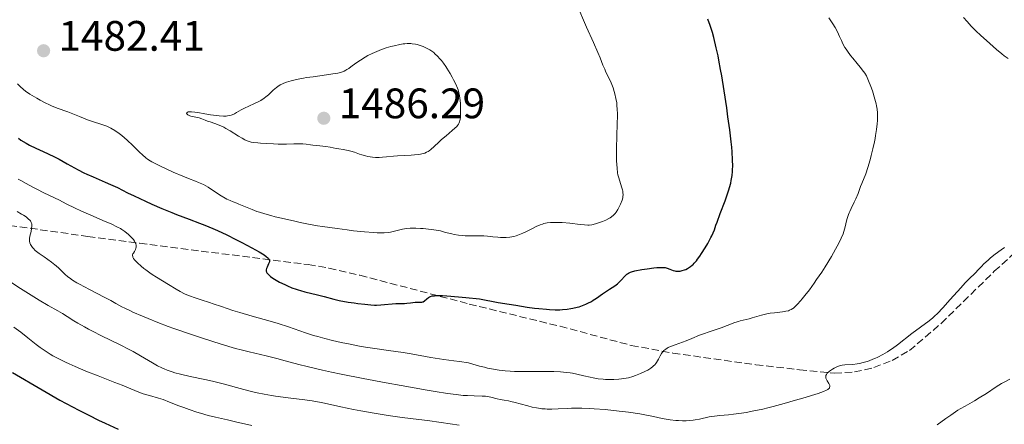
# Model space of a CAD drawing. Units: metres. Extents: x 651182 to 654632, y 4757860 to 4760249.
# Drawn here: x 652360 to 652591, y 4758011 to 4758106 of the extents above; entities that cross this region are included whole.
import ezdxf

# ---------------------------------------------------------------- set-up
doc = ezdxf.new("R2010")
doc.units = ezdxf.units.M
doc.header["$MEASUREMENT"] = 0
doc.linetypes.add('DGN Style 3', pattern=[2.435891, 1.739922, -0.695969])
for name, color, linetype, lineweight in [('Cota de punto acotado terreno', 7, 'Continuous', 0), ('Curva de nivel directora', 30, 'Continuous', 30), ('Curva de nivel intermedia', 30, 'Continuous', 0), ('Punto acotado terreno (símbolo)', 7, 'Continuous', 0), ('Senda', 7, 'DGN Style 3', 0)]:
    doc.layers.add(name, color=color, linetype=linetype, lineweight=lineweight)
doc.styles.add('Style-Arial', font='arial.ttf')

# ---------------------------------------------------------------- blocks, each defined once
blk = doc.blocks.new('5PATER')
at = {"layer": 'Punto acotado terreno (símbolo)', "linetype": 'Continuous', "lineweight": 0}
h = blk.add_hatch(color=51, dxfattribs=at)
edge = h.paths.add_edge_path()
edge.add_ellipse((0, 0), major_axis=(-0.11, -0.111), ratio=0.999422, start_angle=0, end_angle=360)

msp = doc.modelspace()

# ---------------------------------------------------------------- linework, layer by layer
at = {"layer": 'Curva de nivel directora', "color": 30, "linetype": 'Continuous', "lineweight": 30, "flags": 128}
for points, elevation in [([(652489.33, 4758038.08), (652489.86, 4758038.18), (652490.83, 4758038.42), (652491.28, 4758038.54), (652492.11, 4758038.83), (652492.87, 4758039.13), (652493.33, 4758039.35), (652494.18, 4758039.8), (652494.61, 4758040.05), (652495.41, 4758040.57), (652496.81, 4758041.57), (652497.48, 4758042.04), (652498.47, 4758042.67), (652499.74, 4758043.48), (652500.32, 4758043.9), (652500.58, 4758044.13), (652501.07, 4758044.6), (652502.23, 4758045.89), (652502.51, 4758046.17), (652502.66, 4758046.29), (652502.91, 4758046.45), (652503.37, 4758046.66), (652503.67, 4758046.76), (652504.44, 4758046.95), (652506.06, 4758047.25), (652507.3, 4758047.44), (652508.89, 4758047.65), (652509.57, 4758047.72), (652510.01, 4758047.76), (652510.71, 4758047.79), (652511.23, 4758047.77), (652511.52, 4758047.73), (652512.03, 4758047.6), (652512.62, 4758047.38), (652513.45, 4758047.09), (652513.86, 4758046.97), (652514.05, 4758046.93), (652514.43, 4758046.89), (652514.8, 4758046.89), (652515.05, 4758046.92), (652515.57, 4758047.02), (652516.13, 4758047.19), (652516.41, 4758047.31), (652516.85, 4758047.53), (652517.3, 4758047.8), (652517.52, 4758047.96), (652517.92, 4758048.29), (652518.11, 4758048.47), (652518.42, 4758048.79), (652518.9, 4758049.36), (652519.16, 4758049.69), (652519.71, 4758050.45), (652520.12, 4758051.05), (652520.96, 4758052.37), (652521.57, 4758053.38), (652522.34, 4758054.78), (652522.54, 4758055.18), (652522.86, 4758055.91), (652523.13, 4758056.62), (652523.52, 4758057.74), (652523.77, 4758058.44), (652524.51, 4758060.43), (652525.64, 4758063.45), (652526.15, 4758064.85), (652526.56, 4758066.05), (652526.72, 4758066.59), (652526.99, 4758067.57), (652527.12, 4758068.19), (652527.2, 4758068.59), (652527.32, 4758069.42), (652527.41, 4758070.31), (652527.44, 4758070.8), (652527.46, 4758071.62), (652527.43, 4758073.1), (652527.31, 4758074.97), (652527.21, 4758076.09), (652527.08, 4758077.34), (652526.75, 4758080.16), (652526.34, 4758083.23), (652526.05, 4758085.32), (652525.45, 4758089.32), (652524.88, 4758092.81), (652524.61, 4758094.36), (652524.2, 4758096.51), (652524, 4758097.52), (652523.58, 4758099.44), (652522.98, 4758101.86), (652522.66, 4758103.02), (652522.16, 4758104.66), (652521.62, 4758106.19)], 1475), ([(652359.33, 4758078.15), (652359.92, 4758077.74), (652361.17, 4758077), (652361.98, 4758076.56), (652363.43, 4758075.84), (652365.14, 4758075.05), (652367.66, 4758073.87), (652368.94, 4758073.22), (652370.84, 4758072.18), (652373.41, 4758070.73), (652374.77, 4758070.03), (652375.48, 4758069.69), (652376.92, 4758069.05), (652379.74, 4758067.87), (652381, 4758067.32), (652382.66, 4758066.54), (652385.04, 4758065.34)], 1475), ([(652385.04, 4758065.34), (652386.6, 4758064.58), (652389.28, 4758063.35), (652390.78, 4758062.68), (652393.13, 4758061.66), (652395.45, 4758060.7), (652396.55, 4758060.26), (652399.51, 4758059.12), (652401.95, 4758058.21), (652403.18, 4758057.73), (652405.12, 4758056.91), (652406.17, 4758056.44), (652408.36, 4758055.41), (652410.53, 4758054.34), (652411.91, 4758053.64), (652414.26, 4758052.41), (652416.04, 4758051.44), (652416.79, 4758050.99), (652417.16, 4758050.76), (652417.68, 4758050.37), (652418.07, 4758050.02), (652418.21, 4758049.85), (652418.36, 4758049.58), (652418.41, 4758049.39), (652418.42, 4758049.28), (652418.41, 4758049.12), (652418.38, 4758048.96), (652418.24, 4758048.6), (652417.87, 4758047.86), (652417.71, 4758047.52), (652417.64, 4758047.24), (652417.62, 4758047.11), (652417.64, 4758046.92), (652417.7, 4758046.73), (652417.74, 4758046.63), (652417.84, 4758046.49), (652418.11, 4758046.17), (652418.46, 4758045.85), (652418.67, 4758045.68), (652419.02, 4758045.42), (652419.65, 4758044.99), (652420.39, 4758044.55), (652420.8, 4758044.33), (652422.01, 4758043.73), (652422.66, 4758043.43), (652423.67, 4758043.01), (652424.7, 4758042.64), (652425.21, 4758042.47), (652425.71, 4758042.31), (652426.72, 4758042.04), (652429.72, 4758041.33), (652431.3, 4758040.91), (652433.6, 4758040.32), (652434.87, 4758040.03), (652436.94, 4758039.64), (652438.33, 4758039.42), (652439.23, 4758039.3), (652440.86, 4758039.1), (652442.32, 4758038.96), (652443.14, 4758038.93), (652443.65, 4758038.92), (652444.65, 4758038.96), (652448.13, 4758039.28), (652449.08, 4758039.31), (652450.19, 4758039.31), (652450.74, 4758039.34), (652451.6, 4758039.45), (652452.71, 4758039.6), (652453.18, 4758039.64), (652453.74, 4758039.62), (652454.12, 4758039.59), (652454.29, 4758039.6), (652454.53, 4758039.66), (652454.64, 4758039.72), (652454.89, 4758039.9), (652455.47, 4758040.42), (652455.85, 4758040.72), (652456.12, 4758040.89), (652456.31, 4758040.97), (652456.7, 4758041.06), (652457.27, 4758041.13), (652457.64, 4758041.15), (652458.58, 4758041.16), (652459.16, 4758041.15), (652460.19, 4758041.1), (652462.93, 4758040.88), (652464.67, 4758040.72), (652467.83, 4758040.37), (652472.29, 4758039.56), (652474.85, 4758039.12), (652476.39, 4758038.87), (652479.09, 4758038.46), (652480.81, 4758038.22), (652481.84, 4758038.1), (652483.61, 4758037.92), (652484.37, 4758037.87), (652485.68, 4758037.81), (652486.77, 4758037.81), (652487.4, 4758037.84), (652488.5, 4758037.96), (652489.33, 4758038.08)], 1475), ([(652357.98, 4758023.05), (652364.96, 4758018.96), (652369.13, 4758016.58), (652372.08, 4758014.97), (652373.59, 4758014.17), (652375.9, 4758012.99), (652378.22, 4758011.85), (652379.77, 4758011.12), (652382.84, 4758009.73)], 1450)]:
    msp.add_lwpolyline(points, dxfattribs=dict(at, elevation=elevation))
at = {"layer": 'Curva de nivel intermedia', "color": 30, "linetype": 'Continuous', "lineweight": 0, "flags": 128}
for points, elevation in [([(652472.21, 4758054.86), (652472.81, 4758054.81), (652473.7, 4758054.78), (652474.14, 4758054.8), (652475.03, 4758054.9), (652475.92, 4758055.08), (652476.5, 4758055.24), (652476.89, 4758055.36), (652477.66, 4758055.66), (652478.09, 4758055.84), (652478.94, 4758056.24), (652480.52, 4758057.05), (652481.21, 4758057.4), (652482.11, 4758057.8), (652482.66, 4758057.99), (652483.01, 4758058.08), (652483.76, 4758058.23), (652484.6, 4758058.33), (652485.07, 4758058.37), (652485.88, 4758058.38), (652486.82, 4758058.35), (652487.34, 4758058.32), (652489.11, 4758058.15), (652491.53, 4758057.88), (652492.55, 4758057.78), (652493.36, 4758057.75), (652493.69, 4758057.75), (652494.28, 4758057.8), (652494.64, 4758057.87), (652495.4, 4758058.09), (652496.32, 4758058.4), (652496.82, 4758058.59), (652497.57, 4758058.92), (652498.28, 4758059.27), (652498.6, 4758059.46), (652498.89, 4758059.66), (652499.39, 4758060.07), (652499.8, 4758060.5), (652500.03, 4758060.8), (652500.42, 4758061.43), (652500.81, 4758062.17), (652501.04, 4758062.66), (652501.4, 4758063.59), (652501.57, 4758064.15), (652501.62, 4758064.43), (652501.65, 4758064.88), (652501.61, 4758065.4), (652501.56, 4758065.7), (652501.49, 4758066.02), (652501.3, 4758066.73), (652500.65, 4758068.82), (652500.45, 4758069.58), (652500.36, 4758070.03), (652500.25, 4758071.11), (652500.14, 4758072.83), (652500.1, 4758073.96), (652500.08, 4758076.02), (652500.15, 4758078.46), (652500.26, 4758081.77), (652500.3, 4758083.23), (652500.3, 4758083.87), (652500.28, 4758084.97), (652500.22, 4758085.9), (652500.15, 4758086.46), (652499.97, 4758087.52), (652499.71, 4758088.61), (652499.56, 4758089.17), (652499.29, 4758090), (652499, 4758090.81), (652498.84, 4758091.21), (652498.32, 4758092.34), (652497.63, 4758093.73), (652497.32, 4758094.39), (652496.92, 4758095.39), (652496.25, 4758097.12), (652495.74, 4758098.33), (652494.69, 4758100.7), (652493.07, 4758104.26), (652492.34, 4758105.92), (652491.48, 4758107.99)], 1480), ([(652553.91, 4758057.32), (652554.1, 4758058.07), (652554.34, 4758059.05), (652554.47, 4758059.53), (652554.7, 4758060.25), (652554.84, 4758060.6), (652554.98, 4758060.95), (652555.32, 4758061.66), (652556.06, 4758063.12), (652556.44, 4758063.9), (652556.95, 4758065.13), (652557.56, 4758066.78), (652557.86, 4758067.55), (652558.75, 4758069.8), (652559.27, 4758071.32), (652559.79, 4758073.11), (652560.06, 4758074.12), (652560.45, 4758075.71), (652560.8, 4758077.31), (652560.96, 4758078.09), (652561.09, 4758078.84), (652561.3, 4758080.26), (652561.43, 4758081.55), (652561.49, 4758082.34), (652561.51, 4758082.83), (652561.52, 4758083.73), (652561.51, 4758084.18), (652561.44, 4758085.01), (652561.32, 4758085.77), (652561.22, 4758086.28), (652560.92, 4758087.38), (652560.32, 4758089.32), (652559.97, 4758090.33), (652559.44, 4758091.71), (652559.1, 4758092.46), (652558.92, 4758092.81), (652558.53, 4758093.46), (652558.23, 4758093.89), (652557.48, 4758094.86), (652556.77, 4758095.72), (652555.71, 4758097), (652555.17, 4758097.66), (652554.44, 4758098.64), (652554.12, 4758099.1), (652553.84, 4758099.54), (652553.38, 4758100.36), (652553.02, 4758101.13), (652552.59, 4758102.11), (652552.37, 4758102.61), (652551.85, 4758103.65), (652551.54, 4758104.2), (652551.02, 4758105.07), (652550.1, 4758106.47)], 1470), ([(652592.27, 4758096.92), (652591.37, 4758097.58), (652590.79, 4758098.03), (652589.53, 4758099.07), (652587.15, 4758101.14), (652585.87, 4758102.31), (652584.65, 4758103.47), (652584.08, 4758104.03), (652583.56, 4758104.57), (652582.63, 4758105.59), (652581.79, 4758106.59)], 1465), ([(652455.76, 4758075.05), (652455.99, 4758075.2), (652456.44, 4758075.53), (652457.18, 4758076.19), (652458.27, 4758077.25), (652458.9, 4758077.84), (652459.99, 4758078.76), (652461.45, 4758079.96), (652462.06, 4758080.5), (652462.5, 4758080.93), (652462.68, 4758081.14), (652462.91, 4758081.47), (652463.09, 4758081.82), (652463.16, 4758082.01), (652463.25, 4758082.33), (652463.3, 4758082.56), (652463.37, 4758083.08), (652463.4, 4758083.53), (652463.42, 4758084.54), (652463.39, 4758085.63), (652463.35, 4758086.36), (652463.22, 4758087.7), (652463.09, 4758088.51), (652463.02, 4758088.87), (652462.83, 4758089.53), (652462.68, 4758089.96), (652462.28, 4758090.86), (652461.75, 4758091.93), (652461.44, 4758092.51), (652460.95, 4758093.4), (652460.16, 4758094.68), (652459.9, 4758095.07), (652459.38, 4758095.79), (652458.88, 4758096.43), (652458.55, 4758096.81), (652457.94, 4758097.49), (652457.36, 4758098.06), (652457.08, 4758098.31), (652456.64, 4758098.65), (652456.15, 4758098.98), (652455.88, 4758099.14), (652455.06, 4758099.55), (652454.61, 4758099.74), (652453.9, 4758100), (652453.16, 4758100.21), (652452.79, 4758100.29), (652452.04, 4758100.4), (652451.66, 4758100.42), (652450.87, 4758100.42), (652450.32, 4758100.39), (652449.93, 4758100.34), (652449.11, 4758100.22), (652447.74, 4758099.93), (652447.02, 4758099.75), (652445.9, 4758099.42), (652444.77, 4758099.03), (652444.21, 4758098.82), (652443.66, 4758098.59), (652442.6, 4758098.11), (652441.61, 4758097.6), (652440.98, 4758097.25), (652439.84, 4758096.56), (652438.76, 4758095.82), (652437.58, 4758094.95), (652437.07, 4758094.58), (652436.64, 4758094.3), (652436.41, 4758094.17), (652436.04, 4758093.98), (652435.38, 4758093.73), (652434.5, 4758093.51), (652433.95, 4758093.4), (652433.33, 4758093.29), (652431.89, 4758093.07), (652428.68, 4758092.64), (652427.16, 4758092.42), (652426.46, 4758092.3), (652425.22, 4758092.06), (652424.16, 4758091.82), (652423.53, 4758091.66), (652422.43, 4758091.34), (652421.78, 4758091.11), (652421.46, 4758090.97), (652420.95, 4758090.7), (652420.38, 4758090.32), (652420.05, 4758090.07), (652419.32, 4758089.44), (652418.91, 4758089.06), (652418.2, 4758088.37), (652417.61, 4758087.89), (652417.21, 4758087.6), (652416.36, 4758087.08), (652415.94, 4758086.84), (652415.08, 4758086.41), (652413.45, 4758085.67), (652412.72, 4758085.32), (652411.77, 4758084.81), (652410.7, 4758084.19), (652410.19, 4758083.92), (652409.68, 4758083.7), (652409.41, 4758083.6), (652409, 4758083.49)], 1485), ([(652359.11, 4758090.98), (652359.77, 4758090.32), (652360.57, 4758089.62), (652361.03, 4758089.26), (652362.07, 4758088.53), (652362.57, 4758088.2), (652363.65, 4758087.56), (652364.49, 4758087.09), (652365.81, 4758086.42), (652366.48, 4758086.1), (652367.15, 4758085.81), (652368.47, 4758085.28), (652371.01, 4758084.35), (652372.17, 4758083.91), (652373.75, 4758083.27), (652375.63, 4758082.48), (652376.53, 4758082.16), (652379.25, 4758081.34), (652380.17, 4758080.99), (652380.64, 4758080.78), (652381.11, 4758080.53), (652382.06, 4758079.96), (652383.02, 4758079.29), (652383.66, 4758078.8), (652384.91, 4758077.74), (652386.27, 4758076.49), (652387.88, 4758074.92), (652388.56, 4758074.27), (652389.34, 4758073.57), (652389.73, 4758073.27), (652390.37, 4758072.84), (652390.75, 4758072.62), (652391.68, 4758072.12), (652392.45, 4758071.73), (652394.28, 4758070.87), (652395.78, 4758070.19), (652398.01, 4758069.24), (652399.36, 4758068.71), (652400.99, 4758068.07), (652401.76, 4758067.76), (652402.87, 4758067.25), (652403.42, 4758066.96), (652403.97, 4758066.66), (652405.06, 4758065.99), (652407.1, 4758064.65), (652408, 4758064.1), (652408.41, 4758063.87), (652409.16, 4758063.5), (652409.85, 4758063.21), (652410.76, 4758062.86), (652411.24, 4758062.68), (652412.42, 4758062.17), (652414.32, 4758061.38), (652415.44, 4758060.96), (652416.05, 4758060.76), (652417.35, 4758060.36), (652418.78, 4758059.96), (652419.79, 4758059.7), (652421.98, 4758059.18), (652424.36, 4758058.64), (652425.63, 4758058.38), (652427.63, 4758057.98), (652429.77, 4758057.6), (652430.88, 4758057.41), (652434.38, 4758056.9), (652436.7, 4758056.59), (652438.17, 4758056.42), (652440.82, 4758056.13), (652442.92, 4758055.96), (652443.78, 4758055.92), (652444.92, 4758055.91), (652445.44, 4758055.93), (652446.41, 4758056.03), (652446.89, 4758056.11), (652447.83, 4758056.31), (652449.7, 4758056.74), (652450.65, 4758056.92), (652451.53, 4758057.02), (652452.03, 4758057.04), (652452.9, 4758057.03), (652454, 4758056.96), (652454.64, 4758056.9), (652457.11, 4758056.6), (652458.68, 4758056.37), (652459.62, 4758056.07), (652460.23, 4758055.91), (652461.37, 4758055.64), (652461.91, 4758055.53), (652462.93, 4758055.37), (652463.88, 4758055.27), (652464.47, 4758055.22), (652465.55, 4758055.17), (652467.12, 4758055.17), (652468.9, 4758055.18), (652469.74, 4758055.14), (652471.03, 4758055), (652472.21, 4758054.86)], 1480), ([(652409, 4758083.49), (652408.56, 4758083.42), (652408.25, 4758083.39), (652407.61, 4758083.37), (652406.61, 4758083.41), (652405.93, 4758083.49), (652404.58, 4758083.68), (652403.19, 4758083.92), (652401.56, 4758084.2), (652400.86, 4758084.29), (652400.06, 4758084.36), (652399.72, 4758084.37), (652399.31, 4758084.34), (652399.04, 4758084.26), (652398.95, 4758084.21), (652398.89, 4758084.06), (652399.03, 4758083.83), (652399.18, 4758083.71), (652399.5, 4758083.53), (652399.7, 4758083.46), (652399.91, 4758083.39), (652400.39, 4758083.27), (652401.41, 4758083.08), (652401.88, 4758082.97), (652402.48, 4758082.77), (652403.3, 4758082.42), (652403.84, 4758082.22), (652404.51, 4758081.99), (652405.59, 4758081.61), (652406.2, 4758081.39), (652407.16, 4758080.98), (652407.66, 4758080.74), (652408.17, 4758080.47), (652409.2, 4758079.89), (652411.14, 4758078.69), (652411.98, 4758078.17), (652412.62, 4758077.81), (652412.93, 4758077.66), (652413.39, 4758077.48), (652413.88, 4758077.33), (652414.15, 4758077.27), (652414.59, 4758077.18), (652415.66, 4758077.05), (652416.31, 4758077), (652417.79, 4758076.9), (652419.4, 4758076.84), (652420.48, 4758076.81), (652422.46, 4758076.79), (652424.16, 4758076.82), (652425.73, 4758076.87), (652426.32, 4758076.87), (652427.09, 4758076.8), (652428.07, 4758076.63), (652428.62, 4758076.56), (652429.56, 4758076.46), (652430.97, 4758076.34), (652431.69, 4758076.24), (652432.75, 4758076.06), (652434.11, 4758075.77), (652434.77, 4758075.64), (652435.74, 4758075.49), (652436.98, 4758075.3), (652437.58, 4758075.16), (652438.45, 4758074.88), (652439.58, 4758074.44), (652440.15, 4758074.23), (652441.02, 4758073.99), (652441.6, 4758073.86), (652442.7, 4758073.7), (652443.38, 4758073.64), (652443.71, 4758073.63), (652444.21, 4758073.63), (652445.04, 4758073.69), (652446.01, 4758073.8), (652447.63, 4758073.98), (652448.6, 4758074.06), (652450.27, 4758074.14), (652451.81, 4758074.2), (652452.55, 4758074.25), (652453.55, 4758074.36), (652453.99, 4758074.43), (652454.26, 4758074.48), (652454.75, 4758074.61), (652454.97, 4758074.69), (652455.38, 4758074.86), (652455.76, 4758075.05)], 1485), ([(652359.26, 4758068.55), (652359.93, 4758068.22), (652361.2, 4758067.54), (652362.74, 4758066.65), (652363.65, 4758066.16), (652365.34, 4758065.33), (652367.84, 4758064.14), (652369.02, 4758063.57), (652370.59, 4758062.77), (652372.72, 4758061.7), (652374.02, 4758061.09), (652376.41, 4758060.04), (652379.74, 4758058.61), (652381.14, 4758058), (652382.65, 4758057.28), (652383.34, 4758056.91), (652383.71, 4758056.68), (652384.35, 4758056.23), (652385.29, 4758055.49), (652385.72, 4758055.09), (652386.28, 4758054.51), (652386.44, 4758054.33), (652386.68, 4758053.97), (652386.85, 4758053.62), (652386.94, 4758053.4), (652387.02, 4758052.96), (652387.03, 4758052.52), (652387, 4758052.31), (652386.91, 4758051.99), (652386.77, 4758051.69), (652386.68, 4758051.55), (652386.39, 4758051.17), (652386.27, 4758050.97), (652386.2, 4758050.74), (652386.19, 4758050.61), (652386.24, 4758050.32), (652386.31, 4758050.16), (652386.46, 4758049.89), (652386.69, 4758049.58), (652386.89, 4758049.35)], 1470), ([(652359.05, 4758060.91), (652360.09, 4758060.32), (652360.54, 4758060.04), (652361.13, 4758059.65), (652361.37, 4758059.48), (652361.75, 4758059.16), (652362.03, 4758058.87), (652362.17, 4758058.7), (652362.36, 4758058.36), (652362.48, 4758058.02), (652362.51, 4758057.83), (652362.53, 4758057.52), (652362.46, 4758056.94), (652362.31, 4758056.19), (652362.07, 4758055.1), (652361.98, 4758054.59), (652361.95, 4758054.15), (652361.96, 4758053.95), (652362.02, 4758053.58), (652362.09, 4758053.35), (652362.16, 4758053.2), (652362.32, 4758052.91), (652362.66, 4758052.44), (652362.89, 4758052.19), (652363.32, 4758051.79), (652364.21, 4758051.08), (652365.39, 4758050.23), (652367.11, 4758049), (652367.9, 4758048.41), (652368.24, 4758048.12), (652368.85, 4758047.58), (652370.28, 4758046.16), (652370.94, 4758045.59)], 1465), ([(652516.48, 4758030.52), (652517.82, 4758031.07), (652519.62, 4758031.84), (652520.54, 4758032.19), (652521.93, 4758032.66), (652523.81, 4758033.25), (652524.76, 4758033.57), (652526.18, 4758034.11), (652527.99, 4758034.81), (652528.81, 4758035.09), (652529.2, 4758035.21), (652529.93, 4758035.4), (652531.32, 4758035.71), (652532.02, 4758035.88), (652533.16, 4758036.21), (652534.26, 4758036.53), (652534.84, 4758036.69), (652535.77, 4758036.9), (652536.25, 4758036.98), (652537.25, 4758037.12), (652539.15, 4758037.35), (652539.96, 4758037.47), (652540.56, 4758037.6), (652540.83, 4758037.69), (652541.21, 4758037.86), (652541.59, 4758038.08), (652541.78, 4758038.22), (652542.07, 4758038.47), (652542.73, 4758039.13), (652543.44, 4758039.92), (652543.83, 4758040.38), (652544.46, 4758041.16), (652545.5, 4758042.52), (652546.61, 4758044.06), (652547.2, 4758044.9), (652548.39, 4758046.69), (652549.19, 4758047.93), (652550.69, 4758050.36), (652551.66, 4758052.04), (652552.07, 4758052.8), (652552.43, 4758053.49), (652553, 4758054.68), (652553.41, 4758055.68), (652553.61, 4758056.26), (652553.91, 4758057.32)], 1470), ([(652543.93, 4758017.02), (652546.77, 4758017.89), (652547.58, 4758018.15), (652548.79, 4758018.58), (652549.56, 4758018.91), (652549.87, 4758019.09), (652550.02, 4758019.19), (652550.21, 4758019.39), (652550.27, 4758019.5), (652550.33, 4758019.73), (652550.3, 4758019.97), (652550.25, 4758020.13), (652550.06, 4758020.48), (652549.68, 4758021.08), (652549.51, 4758021.39), (652549.39, 4758021.72), (652549.36, 4758021.89), (652549.37, 4758022.18), (652549.4, 4758022.33), (652549.49, 4758022.55), (652549.72, 4758022.89), (652550.06, 4758023.23), (652550.27, 4758023.41), (652550.48, 4758023.56), (652550.96, 4758023.86), (652551.35, 4758024.08), (652551.98, 4758024.37), (652552.62, 4758024.61), (652552.93, 4758024.69), (652553.23, 4758024.76), (652553.83, 4758024.84), (652555.71, 4758024.94), (652556.71, 4758025.07), (652557.26, 4758025.17), (652558.13, 4758025.38), (652559.07, 4758025.66), (652559.56, 4758025.82), (652560.46, 4758026.17), (652560.93, 4758026.37), (652561.64, 4758026.7), (652562.75, 4758027.28), (652563.88, 4758027.94), (652564.46, 4758028.32), (652565.04, 4758028.71), (652566.21, 4758029.56), (652569.61, 4758032.2), (652573.68, 4758035.2), (652574.55, 4758035.91), (652574.97, 4758036.29), (652575.65, 4758036.95), (652576.93, 4758038.31), (652578.65, 4758040.21), (652581.14, 4758042.97), (652582.2, 4758044.13), (652583.36, 4758045.32), (652584.3, 4758046.22), (652584.64, 4758046.56), (652585.14, 4758047.1), (652585.99, 4758048.03), (652586.56, 4758048.6), (652587.54, 4758049.52), (652588.16, 4758050.05), (652589.26, 4758050.93), (652590.6, 4758051.94), (652591.38, 4758052.49)], 1465), ([(652386.89, 4758049.35), (652387.35, 4758048.87), (652388.22, 4758048.09), (652388.88, 4758047.55), (652389.34, 4758047.2), (652390.27, 4758046.51), (652390.8, 4758046.15), (652391.83, 4758045.48), (652394.7, 4758043.73), (652396.46, 4758042.64), (652397.38, 4758042.11), (652398.42, 4758041.59), (652398.99, 4758041.34), (652399.61, 4758041.09), (652400.95, 4758040.61), (652402.37, 4758040.14), (652404.28, 4758039.54), (652405.2, 4758039.24), (652407.13, 4758038.59), (652409.84, 4758037.67), (652411.47, 4758037.16), (652414.39, 4758036.31), (652418.59, 4758035.12), (652420.5, 4758034.55), (652422.9, 4758033.78), (652425.58, 4758032.85), (652426.89, 4758032.4), (652428.79, 4758031.79), (652429.82, 4758031.49), (652431.48, 4758031.03), (652433.3, 4758030.57), (652434.27, 4758030.35), (652435.29, 4758030.12), (652437.42, 4758029.69), (652439.61, 4758029.28), (652441.05, 4758029.03), (652443.76, 4758028.59), (652446.45, 4758028.21), (652449.87, 4758027.73), (652451.76, 4758027.43), (652456.42, 4758026.6), (652459.45, 4758026.12), (652461.82, 4758025.79), (652463.13, 4758025.62), (652465.25, 4758025.37), (652467.05, 4758024.82), (652467.87, 4758024.58), (652469.03, 4758024.28), (652469.76, 4758024.1), (652471.15, 4758023.81), (652472.47, 4758023.59), (652473.33, 4758023.49), (652473.91, 4758023.43), (652475.1, 4758023.34), (652476.13, 4758023.3), (652478.28, 4758023.27), (652482.55, 4758023.31), (652484.48, 4758023.32), (652485.37, 4758023.3), (652486.96, 4758023.22), (652488.36, 4758023.09), (652489.21, 4758022.97), (652489.75, 4758022.89), (652490.78, 4758022.69), (652492.43, 4758022.3), (652493.87, 4758021.95), (652494.6, 4758021.8), (652495.75, 4758021.6), (652496.96, 4758021.46), (652497.51, 4758021.42), (652498.63, 4758021.39), (652499.46, 4758021.4), (652500.69, 4758021.47), (652501.27, 4758021.54), (652501.84, 4758021.62), (652502.91, 4758021.84), (652503.91, 4758022.11), (652504.55, 4758022.32), (652505.76, 4758022.8), (652506.91, 4758023.34), (652507.45, 4758023.63), (652508.19, 4758024.1), (652508.63, 4758024.44), (652508.83, 4758024.61), (652509.1, 4758024.89), (652509.34, 4758025.18), (652509.49, 4758025.38), (652509.74, 4758025.79), (652509.97, 4758026.2), (652510.37, 4758026.99), (652510.68, 4758027.53), (652510.84, 4758027.77), (652510.97, 4758027.92), (652511.23, 4758028.2), (652511.68, 4758028.56), (652512.02, 4758028.78), (652512.27, 4758028.92), (652512.82, 4758029.18), (652513.92, 4758029.6), (652515.6, 4758030.19), (652516.48, 4758030.52)], 1470), ([(652356.58, 4758044.92), (652359.86, 4758042.81), (652361.68, 4758041.66), (652364.26, 4758040.07), (652366.36, 4758038.84), (652368.63, 4758037.55), (652369.69, 4758036.93), (652370.79, 4758036.25), (652372.42, 4758035.23), (652373.34, 4758034.68), (652374.92, 4758033.77), (652375.82, 4758033.29), (652376.78, 4758032.78), (652378.89, 4758031.72), (652383.32, 4758029.53), (652385.39, 4758028.47), (652386.33, 4758027.96), (652388.04, 4758027), (652390.88, 4758025.34), (652392.1, 4758024.66), (652393.12, 4758024.14), (652393.61, 4758023.91), (652394.36, 4758023.6), (652395.52, 4758023.18), (652396.14, 4758022.99), (652397.47, 4758022.63), (652399.79, 4758022.12), (652403.23, 4758021.41), (652404.99, 4758021.03), (652407.56, 4758020.39), (652412.42, 4758019.07), (652414.5, 4758018.54), (652415.55, 4758018.29), (652417.18, 4758017.95), (652418.92, 4758017.64), (652419.84, 4758017.49), (652422.81, 4758017.09), (652426.76, 4758016.6), (652428.49, 4758016.36), (652429.25, 4758016.24), (652430.64, 4758015.98), (652435.23, 4758014.99), (652438.24, 4758014.39), (652439.94, 4758014.07), (652442.57, 4758013.59)], 1460), ([(652370.94, 4758045.59), (652371.34, 4758045.29), (652372.09, 4758044.78), (652373.1, 4758044.18), (652373.73, 4758043.82), (652376.06, 4758042.57), (652379.54, 4758040.77), (652381.08, 4758039.96), (652382.31, 4758039.29), (652383.69, 4758038.54), (652384.38, 4758038.18), (652385.54, 4758037.61), (652386.24, 4758037.29), (652388.53, 4758036.3), (652389.89, 4758035.74), (652392.16, 4758034.84), (652394.62, 4758033.91), (652395.91, 4758033.44), (652399.87, 4758032.06), (652402.47, 4758031.2), (652407.06, 4758029.74), (652410.42, 4758028.73), (652411.76, 4758028.36), (652413.62, 4758027.9), (652417.67, 4758026.99), (652420.16, 4758026.37), (652422.1, 4758025.83), (652425.32, 4758024.96), (652427.3, 4758024.45), (652430.89, 4758023.6), (652433, 4758023.13), (652435.34, 4758022.64), (652440.51, 4758021.62), (652445.92, 4758020.6), (652449.43, 4758019.97), (652455.57, 4758018.9), (652457.4, 4758018.59), (652460.3, 4758018.14), (652462.38, 4758017.85), (652463.44, 4758017.74), (652464.03, 4758017.68), (652465.06, 4758017.62), (652466.61, 4758017.58), (652468.45, 4758017.53), (652469.3, 4758017.46), (652469.71, 4758017.4), (652470.5, 4758017.25), (652472, 4758016.89), (652472.7, 4758016.73), (652473.7, 4758016.54), (652474.68, 4758016.37), (652475.25, 4758016.26), (652476.23, 4758016.02), (652477.41, 4758015.69), (652479.23, 4758015.19), (652480.22, 4758014.94), (652481.24, 4758014.74), (652481.75, 4758014.65), (652482.53, 4758014.54), (652483.3, 4758014.48), (652483.82, 4758014.45), (652484.85, 4758014.44), (652486.4, 4758014.49), (652488.49, 4758014.6), (652489.54, 4758014.65), (652491.14, 4758014.68), (652491.95, 4758014.68), (652493.66, 4758014.62), (652494.85, 4758014.55), (652497.45, 4758014.34), (652500.7, 4758013.98), (652502.89, 4758013.69), (652505.6, 4758013.3), (652506.77, 4758013.1), (652508.85, 4758012.71), (652510.86, 4758012.27), (652511.76, 4758012.1), (652512.71, 4758011.95), (652514.03, 4758011.8), (652514.68, 4758011.75), (652515.64, 4758011.71), (652516.09, 4758011.7), (652516.53, 4758011.71), (652517.35, 4758011.75), (652518.12, 4758011.83), (652518.62, 4758011.91), (652519.6, 4758012.09), (652521.9, 4758012.6), (652523.13, 4758012.81), (652524.43, 4758012.95), (652526.45, 4758013.1), (652527.66, 4758013.22), (652529.53, 4758013.48), (652530.61, 4758013.66), (652532.44, 4758014.01), (652534.54, 4758014.47), (652535.71, 4758014.76), (652536.96, 4758015.07), (652539.6, 4758015.78), (652542.26, 4758016.53), (652543.93, 4758017.02)], 1465), ([(652358.23, 4758033.72), (652359.91, 4758032.52), (652361.56, 4758031.24), (652363.52, 4758029.65), (652364.45, 4758028.94), (652364.91, 4758028.61), (652365.85, 4758027.98), (652366.81, 4758027.39), (652367.48, 4758027.01), (652368.89, 4758026.25), (652370.45, 4758025.48), (652371.31, 4758025.08), (652372.72, 4758024.44), (652375.19, 4758023.4), (652378.09, 4758022.25), (652382.03, 4758020.72), (652383.74, 4758020.04), (652387.33, 4758018.57), (652388.74, 4758018.06), (652390.23, 4758017.61), (652392.33, 4758017.01), (652393.38, 4758016.68), (652394.94, 4758016.1), (652397.1, 4758015.24), (652398.28, 4758014.79), (652399.54, 4758014.33), (652401.3, 4758013.75), (652402.17, 4758013.48), (652404.04, 4758012.94), (652405.76, 4758012.53), (652408.52, 4758011.93), (652410.44, 4758011.48), (652414.26, 4758010.56)], 1455), ([(652577.63, 4758012.24), (652578.75, 4758013.03), (652579.88, 4758013.8), (652580.45, 4758014.17), (652581.02, 4758014.52), (652582.14, 4758015.17), (652584.36, 4758016.41), (652585.48, 4758017.06), (652587.16, 4758018.15), (652589.49, 4758019.68), (652590.72, 4758020.44), (652591.36, 4758020.8), (652592.67, 4758021.5)], 1460), ([(652442.57, 4758013.59), (652446.38, 4758012.96), (652449.67, 4758012.5), (652453.59, 4758012.01), (652455.6, 4758011.74), (652458.84, 4758011.26), (652463.11, 4758010.63)], 1460), ([(652575.6, 4758010.74), (652577.63, 4758012.24)], 1460)]:
    msp.add_lwpolyline(points, dxfattribs=dict(at, elevation=elevation))
at = {"layer": 'Senda', "color": 7, "linetype": 'DGN Style 3', "lineweight": 0}
msp.add_polyline3d([(652354.84, 4758058.02, 1461.97), (652375.7, 4758055.06, 1467.39), (652387.88, 4758053.45, 1469.73), (652427.54, 4758048.45, 1476.08), (652432.42, 4758047.61, 1475.96), (652439.73, 4758045.95, 1474.97), (652465.44, 4758039.16, 1473.1), (652486.81, 4758033.93, 1472.51), (652503.59, 4758029.42, 1470.43), (652513.38, 4758027.63, 1468.87), (652532.9, 4758024.87, 1466.03), (652543.15, 4758023.7, 1464.69), (652551.43, 4758022.88, 1464.38), (652556.09, 4758023.19, 1464.28), (652560.65, 4758024.2, 1464.17), (652564.99, 4758025.88, 1464.05), (652569.03, 4758028.23, 1463.93), (652576.51, 4758034.59, 1463.7), (652589, 4758046.86, 1463.55), (652598.4, 4758055.43, 1463.75)], dxfattribs=at)

# ---------------------------------------------------------------- block references
at = {"layer": 'Punto acotado terreno (símbolo)', "color": 7, "linetype": 'Continuous', "lineweight": 0, "xscale": 10, "yscale": 10, "zscale": 10}
for p in [(652365.27, 4758098.75, 1482.41), (652431.22, 4758082.87, 1486.29)]:
    msp.add_blockref('5PATER', p, dxfattribs=at)

# ---------------------------------------------------------------- texts
at = {"layer": 'Cota de punto acotado terreno', "color": 7, "linetype": 'Continuous', "lineweight": 0, "style": 'Style-Arial'}
for s, p in [('1482.41', (652368.77, 4758098.75, 1482.41)), ('1486.29', (652434.72, 4758082.87, 1486.29))]:
    msp.add_text(s, height=7, dxfattribs=at).set_placement(p)

doc.saveas('drawing.dxf')
